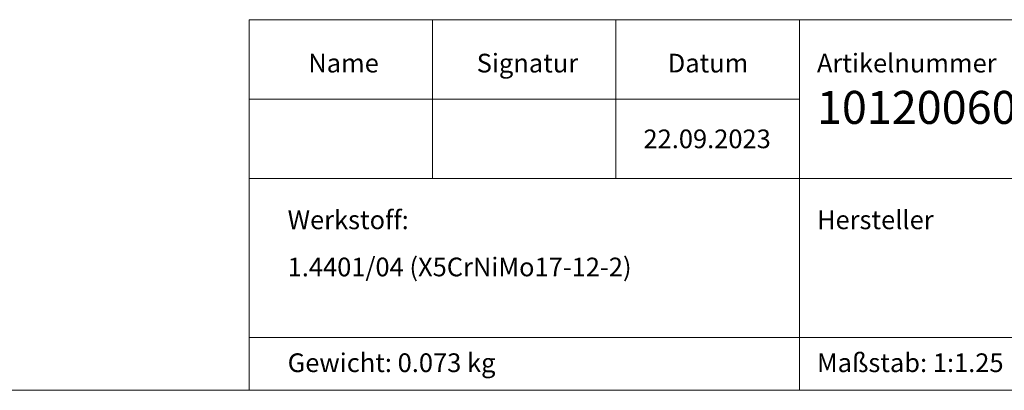
# Model space of a CAD drawing. Units: millimetres. Extents: x 6 to 365, y 6 to 256.
# Drawn here: x 176 to 275, y 6 to 43 of the extents above; entities that cross this region are included whole.
import ezdxf

# ---------------------------------------------------------------- set-up
doc = ezdxf.new("R2010")
doc.units = ezdxf.units.MM
doc.header["$LTSCALE"] = 1.25
doc.layers.add('SCHRIFTFELD_DEUTSCH', color=7, linetype='Continuous')
doc.styles.add('SLDTEXTSTYLE0', font='TXT', dxfattribs={"width": 0.75})

msp = doc.modelspace()

# ---------------------------------------------------------------- linework, layer by layer
at = {"color": 7, "linetype": 'Continuous', "lineweight": 18}
for p, q in [((199.25, 43.438), (217.662, 43.438)), ((199.25, 43.438), (199.25, 35.469)), ((217.662, 43.438), (236.075, 43.438)), ((217.662, 27.5), (217.662, 43.438)), ((236.075, 43.438), (254.5, 43.438)), ((236.075, 43.438), (236.075, 27.5)), ((254.5, 43.438), (365, 43.438)), ((254.5, 43.438), (254.5, 6.25)), ((199.25, 35.469), (217.662, 35.469)), ((199.25, 27.5), (199.25, 35.469)), ((217.662, 35.469), (236.075, 35.469)), ((236.075, 35.469), (254.5, 35.469)), ((217.662, 27.5), (199.25, 27.5)), ((199.25, 27.5), (199.25, 11.562)), ((236.075, 27.5), (217.662, 27.5)), ((236.075, 27.5), (254.5, 27.5)), ((254.5, 27.5), (348.75, 27.5)), ((199.25, 11.562), (365, 11.562)), ((199.25, 6.25), (199.25, 11.562)), ((6.25, 6.25), (365, 6.25))]:
    msp.add_line(p, q, dxfattribs=at)

# ---------------------------------------------------------------- texts
at = {"color": 7, "linetype": 'Continuous', "lineweight": 0, "style": 'SLDTEXTSTYLE0'}
for s, insert, char_height, attachment_point in [('101200606', (256.25, 36.293), 3.3073, 1), ('22.09.2023', (245.228, 32.417), 1.875, 2)]:
    msp.add_mtext(s, dxfattribs=dict(at, insert=insert, char_height=char_height, attachment_point=attachment_point))
at = {"layer": 'SCHRIFTFELD_DEUTSCH', "color": 7, "char_height": 1.875, "style": 'SLDTEXTSTYLE0'}
for s, insert, attachment_point in [('Name', (208.736, 40.018), 2), ('Signatur', (227.191, 40.018), 2), ('Datum', (245.318, 40.018), 2), ('Artikelnummer', (256.25, 40.018), 1), ('Werkstoff:', (203.125, 24.292), 1), ('Hersteller', (256.25, 24.292), 1), ('1.4401/04 (X5CrNiMo17-12-2)', (203.125, 19.562), 1), ('Gewicht: 0.073 kg', (203.125, 9.955), 1), ('Maßstab: 1:1.25', (256.25, 9.955), 1)]:
    msp.add_mtext(s, dxfattribs=dict(at, insert=insert, attachment_point=attachment_point))

doc.saveas('drawing.dxf')
